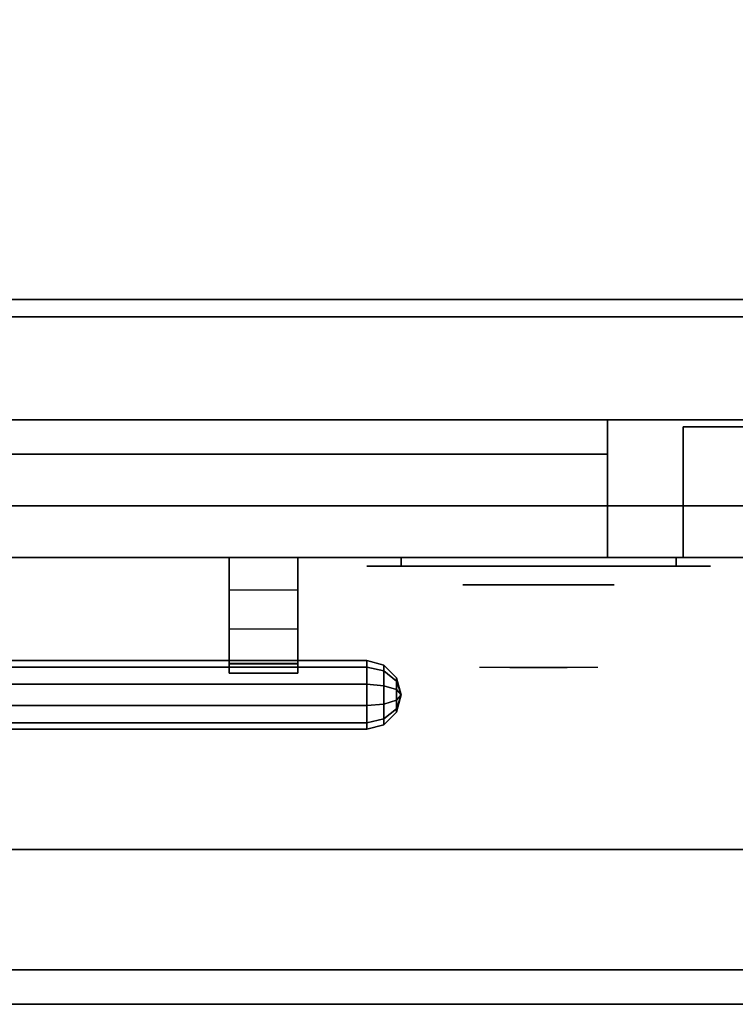
# Model space of a CAD drawing. Extents: x -86 to 86, y -44 to 44.
# Drawn here: x 12 to 23, y -44 to -30 of the extents above; entities that cross this region are included whole.
import ezdxf

# ---------------------------------------------------------------- set-up
doc = ezdxf.new("R2010")
doc.units = 0
for name, color, linetype in [('3D', 254, 'CONTINUOUS'), ('3D-BLACK', 250, 'CONTINUOUS'), ('3D-CHROME', 254, 'CONTINUOUS'), ('3D-FLAT', 7, 'CONTINUOUS'), ('3D-GRAY', 251, 'CONTINUOUS'), ('3D-NON', 43, 'CONTINUOUS'), ('3D-VHC', 1, 'CONTINUOUS')]:
    doc.layers.add(name, color=color, linetype=linetype)

msp = doc.modelspace()

# ---------------------------------------------------------------- linework, layer by layer
at = {"layer": '3D', "invisible_edges": 4}
for points in [[(15.5, -37.75, 20.6), (16.5, -37.75, 20.6), (16.5, -38.221, 21.199), (15.5, -38.221, 21.199)], [(15.5, -37.75, 11.1), (16.5, -37.75, 11.1), (16.5, -38.221, 11.699), (15.5, -38.221, 11.699)], [(15.5, -38.221, 21.199), (16.5, -38.221, 21.199), (16.5, -38.788, 21.708), (15.5, -38.788, 21.708)], [(15.5, -38.221, 11.699), (16.5, -38.221, 11.699), (16.5, -38.788, 12.208), (15.5, -38.788, 12.208)], [(15.5, -39.3, 22.281), (16.5, -39.3, 22.281), (16.5, -39.25, 22.49), (15.5, -39.25, 22.49)], [(15.5, -39.3, 12.781), (16.5, -39.3, 12.781), (16.5, -39.25, 12.99), (15.5, -39.25, 12.99)], [(15.5, -39.434, 22.113), (16.5, -39.434, 22.113), (16.5, -39.3, 22.281), (15.5, -39.3, 22.281)], [(15.5, -39.434, 12.613), (16.5, -39.434, 12.613), (16.5, -39.3, 12.781), (15.5, -39.3, 12.781)]]:
    msp.add_3dface(points, dxfattribs=at)
at = {"layer": '3D'}
for points in [[(15.5, -38.788, 21.708), (16.5, -38.788, 21.708), (16.5, -39.434, 22.113), (15.5, -39.434, 22.113)], [(15.5, -38.788, 12.208), (16.5, -38.788, 12.208), (16.5, -39.434, 12.613), (15.5, -39.434, 12.613)], [(-11.5, -39.25, 22.5), (17.5, -39.25, 22.5), (17.5, -39.345, 22.794), (-11.5, -39.345, 22.794)], [(-11.5, -39.345, 22.206), (17.5, -39.345, 22.206), (17.5, -39.25, 22.5), (-11.5, -39.25, 22.5)], [(-11.5, -39.25, 13), (17.5, -39.25, 13), (17.5, -39.345, 13.294), (-11.5, -39.345, 13.294)], [(-11.5, -39.345, 12.706), (17.5, -39.345, 12.706), (17.5, -39.25, 13), (-11.5, -39.25, 13)], [(-11.5, -39.345, 22.794), (17.5, -39.345, 22.794), (17.5, -39.595, 22.976), (-11.5, -39.595, 22.976)], [(-11.5, -39.595, 22.024), (17.5, -39.595, 22.024), (17.5, -39.345, 22.206), (-11.5, -39.345, 22.206)], [(-11.5, -39.345, 13.294), (17.5, -39.345, 13.294), (17.5, -39.595, 13.476), (-11.5, -39.595, 13.476)], [(-11.5, -39.595, 12.524), (17.5, -39.595, 12.524), (17.5, -39.345, 12.706), (-11.5, -39.345, 12.706)], [(15.5, -39.25, 22.49), (16.5, -39.25, 22.49), (16.5, -39.292, 22.7), (15.5, -39.292, 22.7)], [(15.5, -39.25, 12.99), (16.5, -39.25, 12.99), (16.5, -39.292, 13.2), (15.5, -39.292, 13.2)], [(17.5, -39.25, 22.5), (17.75, -39.317, 22.5), (17.75, -39.4, 22.755), (17.5, -39.345, 22.794)], [(17.5, -39.345, 22.206), (17.75, -39.4, 22.245), (17.75, -39.317, 22.5), (17.5, -39.25, 22.5)], [(17.5, -39.25, 13), (17.75, -39.317, 13), (17.75, -39.4, 13.255), (17.5, -39.345, 13.294)], [(17.5, -39.345, 12.706), (17.75, -39.4, 12.745), (17.75, -39.317, 13), (17.5, -39.25, 13)], [(17.5, -39.345, 22.794), (17.75, -39.4, 22.755), (17.75, -39.616, 22.912), (17.5, -39.595, 22.976)], [(17.5, -39.595, 22.024), (17.75, -39.616, 22.088), (17.75, -39.4, 22.245), (17.5, -39.345, 22.206)], [(17.5, -39.345, 13.294), (17.75, -39.4, 13.255), (17.75, -39.616, 13.412), (17.5, -39.595, 13.476)], [(17.5, -39.595, 12.524), (17.75, -39.616, 12.588), (17.75, -39.4, 12.745), (17.5, -39.345, 12.706)], [(17.75, -39.317, 22.5), (17.933, -39.5, 22.5), (17.933, -39.548, 22.647), (17.75, -39.4, 22.755)], [(17.75, -39.4, 22.245), (17.933, -39.548, 22.353), (17.933, -39.5, 22.5), (17.75, -39.317, 22.5)], [(17.75, -39.317, 13), (17.933, -39.5, 13), (17.933, -39.548, 13.147), (17.75, -39.4, 13.255)], [(17.75, -39.4, 12.745), (17.933, -39.548, 12.853), (17.933, -39.5, 13), (17.75, -39.317, 13)], [(17.75, -39.4, 22.755), (17.933, -39.548, 22.647), (17.933, -39.673, 22.738), (17.75, -39.616, 22.912)], [(17.75, -39.616, 22.088), (17.933, -39.673, 22.262), (17.933, -39.548, 22.353), (17.75, -39.4, 22.245)], [(17.75, -39.4, 13.255), (17.933, -39.548, 13.147), (17.933, -39.673, 13.238), (17.75, -39.616, 13.412)], [(17.75, -39.616, 12.588), (17.933, -39.673, 12.762), (17.933, -39.548, 12.853), (17.75, -39.4, 12.745)], [(17.933, -39.5, 22.5), (18, -39.75, 22.5), (18, -39.75, 22.5), (17.933, -39.548, 22.647)], [(17.933, -39.548, 22.353), (18, -39.75, 22.5), (18, -39.75, 22.5), (17.933, -39.5, 22.5)], [(17.933, -39.5, 13), (18, -39.75, 13), (18, -39.75, 13), (17.933, -39.548, 13.147)], [(17.933, -39.548, 12.853), (18, -39.75, 13), (18, -39.75, 13), (17.933, -39.5, 13)], [(17.5, -39.595, 22.976), (17.75, -39.616, 22.912), (17.75, -39.884, 22.912), (17.5, -39.905, 22.976)], [(17.5, -39.905, 22.024), (17.75, -39.884, 22.088), (17.75, -39.616, 22.088), (17.5, -39.595, 22.024)], [(17.5, -39.595, 13.476), (17.75, -39.616, 13.412), (17.75, -39.884, 13.412), (17.5, -39.905, 13.476)], [(17.5, -39.905, 12.524), (17.75, -39.884, 12.588), (17.75, -39.616, 12.588), (17.5, -39.595, 12.524)], [(17.75, -39.616, 22.912), (17.933, -39.673, 22.738), (17.933, -39.827, 22.738), (17.75, -39.884, 22.912)], [(17.75, -39.884, 22.088), (17.933, -39.827, 22.262), (17.933, -39.673, 22.262), (17.75, -39.616, 22.088)], [(17.75, -39.616, 13.412), (17.933, -39.673, 13.238), (17.933, -39.827, 13.238), (17.75, -39.884, 13.412)], [(17.75, -39.884, 12.588), (17.933, -39.827, 12.762), (17.933, -39.673, 12.762), (17.75, -39.616, 12.588)], [(17.933, -39.548, 22.647), (18, -39.75, 22.5), (18, -39.75, 22.5), (17.933, -39.673, 22.738)], [(17.933, -39.673, 22.262), (18, -39.75, 22.5), (18, -39.75, 22.5), (17.933, -39.548, 22.353)], [(17.933, -39.548, 13.147), (18, -39.75, 13), (18, -39.75, 13), (17.933, -39.673, 13.238)], [(17.933, -39.673, 12.762), (18, -39.75, 13), (18, -39.75, 13), (17.933, -39.548, 12.853)], [(17.933, -39.673, 22.738), (18, -39.75, 22.5), (18, -39.75, 22.5), (17.933, -39.827, 22.738)], [(17.933, -39.827, 22.262), (18, -39.75, 22.5), (18, -39.75, 22.5), (17.933, -39.673, 22.262)], [(17.933, -39.673, 13.238), (18, -39.75, 13), (18, -39.75, 13), (17.933, -39.827, 13.238)], [(17.933, -39.827, 12.762), (18, -39.75, 13), (18, -39.75, 13), (17.933, -39.673, 12.762)], [(17.933, -39.952, 22.647), (18, -39.75, 22.5), (18, -39.75, 22.5), (17.933, -40, 22.5)], [(17.933, -39.827, 22.738), (18, -39.75, 22.5), (18, -39.75, 22.5), (17.933, -39.952, 22.647)], [(17.933, -39.952, 22.353), (18, -39.75, 22.5), (18, -39.75, 22.5), (17.933, -39.827, 22.262)], [(17.933, -40, 22.5), (18, -39.75, 22.5), (18, -39.75, 22.5), (17.933, -39.952, 22.353)], [(17.933, -39.952, 13.147), (18, -39.75, 13), (18, -39.75, 13), (17.933, -40, 13)], [(17.933, -39.827, 13.238), (18, -39.75, 13), (18, -39.75, 13), (17.933, -39.952, 13.147)], [(17.933, -39.952, 12.853), (18, -39.75, 13), (18, -39.75, 13), (17.933, -39.827, 12.762)], [(17.933, -40, 13), (18, -39.75, 13), (18, -39.75, 13), (17.933, -39.952, 12.853)], [(-11.5, -39.905, 22.976), (17.5, -39.905, 22.976), (17.5, -40.155, 22.794), (-11.5, -40.155, 22.794)], [(-11.5, -40.155, 22.206), (17.5, -40.155, 22.206), (17.5, -39.905, 22.024), (-11.5, -39.905, 22.024)], [(-11.5, -39.905, 13.476), (17.5, -39.905, 13.476), (17.5, -40.155, 13.294), (-11.5, -40.155, 13.294)], [(-11.5, -40.155, 12.706), (17.5, -40.155, 12.706), (17.5, -39.905, 12.524), (-11.5, -39.905, 12.524)], [(17.5, -39.905, 22.976), (17.75, -39.884, 22.912), (17.75, -40.1, 22.755), (17.5, -40.155, 22.794)], [(17.5, -40.155, 22.206), (17.75, -40.1, 22.245), (17.75, -39.884, 22.088), (17.5, -39.905, 22.024)], [(17.5, -39.905, 13.476), (17.75, -39.884, 13.412), (17.75, -40.1, 13.255), (17.5, -40.155, 13.294)], [(17.5, -40.155, 12.706), (17.75, -40.1, 12.745), (17.75, -39.884, 12.588), (17.5, -39.905, 12.524)], [(17.75, -39.884, 22.912), (17.933, -39.827, 22.738), (17.933, -39.952, 22.647), (17.75, -40.1, 22.755)], [(17.75, -40.1, 22.245), (17.933, -39.952, 22.353), (17.933, -39.827, 22.262), (17.75, -39.884, 22.088)], [(17.75, -39.884, 13.412), (17.933, -39.827, 13.238), (17.933, -39.952, 13.147), (17.75, -40.1, 13.255)], [(17.75, -40.1, 12.745), (17.933, -39.952, 12.853), (17.933, -39.827, 12.762), (17.75, -39.884, 12.588)], [(17.75, -40.1, 22.755), (17.933, -39.952, 22.647), (17.933, -40, 22.5), (17.75, -40.183, 22.5)], [(17.75, -40.183, 22.5), (17.933, -40, 22.5), (17.933, -39.952, 22.353), (17.75, -40.1, 22.245)], [(17.75, -40.1, 13.255), (17.933, -39.952, 13.147), (17.933, -40, 13), (17.75, -40.183, 13)], [(17.75, -40.183, 13), (17.933, -40, 13), (17.933, -39.952, 12.853), (17.75, -40.1, 12.745)], [(-11.5, -40.155, 22.794), (17.5, -40.155, 22.794), (17.5, -40.25, 22.5), (-11.5, -40.25, 22.5)], [(-11.5, -40.25, 22.5), (17.5, -40.25, 22.5), (17.5, -40.155, 22.206), (-11.5, -40.155, 22.206)], [(-11.5, -40.155, 13.294), (17.5, -40.155, 13.294), (17.5, -40.25, 13), (-11.5, -40.25, 13)], [(-11.5, -40.25, 13), (17.5, -40.25, 13), (17.5, -40.155, 12.706), (-11.5, -40.155, 12.706)], [(17.5, -40.155, 22.794), (17.75, -40.1, 22.755), (17.75, -40.183, 22.5), (17.5, -40.25, 22.5)], [(17.5, -40.25, 22.5), (17.75, -40.183, 22.5), (17.75, -40.1, 22.245), (17.5, -40.155, 22.206)], [(17.5, -40.155, 13.294), (17.75, -40.1, 13.255), (17.75, -40.183, 13), (17.5, -40.25, 13)], [(17.5, -40.25, 13), (17.75, -40.183, 13), (17.75, -40.1, 12.745), (17.5, -40.155, 12.706)]]:
    msp.add_3dface(points, dxfattribs=at)
at = {"layer": '3D-BLACK', "extrusion": (0, 1, 0)}
for centre, start, end in [((-18, 30.5, -37.875), 270, 90), ((-18, 30.5, -37.875), 270, 90), ((-22, 30.5, -37.875), 90, 270), ((-22, 30.5, -37.875), 90, 270)]:
    msp.add_arc(centre, 0.5, start, end, dxfattribs=at)
at = {"layer": '3D-BLACK'}
for points in [[(22, -37.875, 30), (22, -37.75, 30), (18, -37.75, 30), (18, -37.875, 30)], [(18, -37.875, 31), (18, -37.75, 31), (22, -37.75, 31), (22, -37.875, 31)], [(22, -37.875, 30), (22, -37.75, 30), (18, -37.75, 30), (18, -37.875, 30)], [(18, -37.875, 31), (18, -37.75, 31), (22, -37.75, 31), (22, -37.875, 31)]]:
    msp.add_3dface(points, dxfattribs=at)
at = {"layer": '3D-BLACK', "invisible_edges": 15}
for points in [[(22.5, -37.875, 30.5), (22.433, -37.875, 30.25), (17.567, -37.875, 30.25), (17.5, -37.875, 30.5)], [(22.433, -37.875, 30.75), (22.5, -37.875, 30.5), (17.5, -37.875, 30.5), (17.567, -37.875, 30.75)], [(22.5, -37.875, 30.5), (22.433, -37.875, 30.25), (17.567, -37.875, 30.25), (17.5, -37.875, 30.5)], [(22.433, -37.875, 30.75), (22.5, -37.875, 30.5), (17.5, -37.875, 30.5), (17.567, -37.875, 30.75)], [(22.433, -37.875, 30.25), (22.25, -37.875, 30.067), (17.75, -37.875, 30.067), (17.567, -37.875, 30.25)], [(22.25, -37.875, 30.933), (22.433, -37.875, 30.75), (17.567, -37.875, 30.75), (17.75, -37.875, 30.933)], [(22.433, -37.875, 30.25), (22.25, -37.875, 30.067), (17.75, -37.875, 30.067), (17.567, -37.875, 30.25)], [(22.25, -37.875, 30.933), (22.433, -37.875, 30.75), (17.567, -37.875, 30.75), (17.75, -37.875, 30.933)], [(22.25, -37.875, 30.067), (22, -37.875, 30), (18, -37.875, 30), (17.75, -37.875, 30.067)], [(22, -37.875, 31), (22.25, -37.875, 30.933), (17.75, -37.875, 30.933), (18, -37.875, 31)], [(22.25, -37.875, 30.067), (22, -37.875, 30), (18, -37.875, 30), (17.75, -37.875, 30.067)], [(22, -37.875, 31), (22.25, -37.875, 30.933), (17.75, -37.875, 30.933), (18, -37.875, 31)]]:
    msp.add_3dface(points, dxfattribs=at)
at = {"layer": '3D-CHROME', "extrusion": (0, -1, 0)}
msp.add_circle((20, 30.5, 38.15), 1.1, dxfattribs=at)
for centre, radius, start, end in [((20, 30.5, 37.875), 0.2, 180, 0), ((20, 30.5, 37.875), 0.2, 0, 180), ((20, 30.5, 37.875), 0.2, 180, 0), ((20, 30.5, 37.875), 0.2, 0, 180), ((20, 30.5, 38.15), 1.1, 112.2526, 218.6926), ((20, 30.5, 38.15), 1.1, 321.3074, 67.7474)]:
    msp.add_arc(centre, radius, start, end, dxfattribs=at)
at = {"layer": '3D-CHROME', "extrusion": (0, 1, 0)}
for centre, radius, start, end in [((-20, 30.5, -39.35), 1.1, 218.6926, 321.3074), ((-18.823, 30.805, -39.35), 1.042, 136.8322, 252.2226), ((-20, 30.5, -39.35), 1.1, 218.6926, 321.3074), ((-18.823, 30.805, -39.35), 1.042, 136.8322, 252.2226), ((-20, 30.5, -39.35), 1.1, 67.7474, 112.2526), ((-20, 30.5, -39.35), 1.1, 67.7474, 112.2526), ((-21.177, 30.805, -39.35), 1.042, 287.7774, 43.1678), ((-21.177, 30.805, -39.35), 1.042, 287.7774, 43.1678)]:
    msp.add_arc(centre, radius, start, end, dxfattribs=at)
at = {"layer": '3D-CHROME', "invisible_edges": 15}
for points in [[(19.69, -38.75, 30.226), (19.451, -38.75, 29.973), (18.973, -38.75, 30.107), (18.902, -38.75, 30.438)], [(19.832, -38.75, 30.543), (19.69, -38.75, 30.226), (18.902, -38.75, 30.438), (18.935, -38.75, 30.776)], [(19.862, -38.75, 30.89), (19.832, -38.75, 30.543), (18.935, -38.75, 30.776), (19.07, -38.75, 31.087)], [(19.451, -38.75, 29.973), (19.141, -38.75, 29.812), (19.141, -38.75, 29.812), (18.973, -38.75, 30.107)], [(19.776, -38.75, 31.228), (19.862, -38.75, 30.89), (19.07, -38.75, 31.087), (19.293, -38.75, 31.343)], [(19.583, -38.75, 31.518), (19.776, -38.75, 31.228), (19.293, -38.75, 31.343), (19.583, -38.75, 31.518)], [(20.138, -38.75, 30.89), (20.168, -38.75, 30.543), (21.065, -38.75, 30.776), (20.93, -38.75, 31.087)], [(20.224, -38.75, 31.228), (20.138, -38.75, 30.89), (20.93, -38.75, 31.087), (20.707, -38.75, 31.343)], [(20.168, -38.75, 30.543), (20.31, -38.75, 30.226), (21.098, -38.75, 30.438), (21.065, -38.75, 30.776)], [(20.417, -38.75, 31.518), (20.224, -38.75, 31.228), (20.707, -38.75, 31.343), (20.417, -38.75, 31.518)], [(20.31, -38.75, 30.226), (20.549, -38.75, 29.973), (21.027, -38.75, 30.107), (21.098, -38.75, 30.438)], [(20.549, -38.75, 29.973), (20.859, -38.75, 29.812), (20.859, -38.75, 29.812), (21.027, -38.75, 30.107)], [(19.485, -39.35, 29.641), (19.264, -39.35, 29.86), (19.141, -39.35, 29.812), (19.382, -39.35, 29.59)], [(19.642, -39.35, 29.77), (19.382, -39.35, 29.59), (19.141, -39.35, 29.812), (19.451, -39.35, 29.973)], [(19.582, -39.35, 29.712), (19.379, -39.35, 29.923), (19.264, -39.35, 29.86), (19.485, -39.35, 29.641)], [(19.671, -39.35, 29.802), (19.485, -39.35, 30), (19.379, -39.35, 29.923), (19.582, -39.35, 29.712)], [(19.735, -39.35, 29.501), (19.485, -39.35, 29.641), (19.382, -39.35, 29.59), (19.677, -39.35, 29.449)], [(19.823, -39.35, 29.641), (19.677, -39.35, 29.449), (19.382, -39.35, 29.59), (19.642, -39.35, 29.77)], [(19.838, -39.35, 30.073), (19.642, -39.35, 29.77), (19.451, -39.35, 29.973), (19.69, -39.35, 30.226)], [(19.789, -39.35, 29.578), (19.582, -39.35, 29.712), (19.485, -39.35, 29.641), (19.735, -39.35, 29.501)], [(19.75, -39.35, 29.909), (19.581, -39.35, 30.089), (19.485, -39.35, 30), (19.671, -39.35, 29.802)], [(19.818, -39.35, 30.03), (19.665, -39.35, 30.19), (19.581, -39.35, 30.089), (19.75, -39.35, 29.909)], [(19.839, -39.35, 29.676), (19.671, -39.35, 29.802), (19.582, -39.35, 29.712), (19.789, -39.35, 29.578)], [(19.718, -39.35, 31.563), (19.583, -39.35, 31.518), (19.667, -39.35, 31.417), (19.79, -39.35, 31.459)], [(19.718, -39.35, 31.563), (19.885, -39.35, 31.253), (19.776, -39.35, 31.228), (19.583, -39.35, 31.518)], [(19.932, -39.35, 29.975), (19.823, -39.35, 29.641), (19.642, -39.35, 29.77), (19.838, -39.35, 30.073)], [(19.875, -39.35, 30.163), (19.735, -39.35, 30.3), (19.665, -39.35, 30.19), (19.818, -39.35, 30.03)], [(19.79, -39.35, 31.459), (19.667, -39.35, 31.417), (19.737, -39.35, 31.306), (19.851, -39.35, 31.34)], [(19.883, -39.35, 29.794), (19.75, -39.35, 29.909), (19.671, -39.35, 29.802), (19.839, -39.35, 29.676)], [(20, -39.35, 29.453), (19.735, -39.35, 29.501), (19.677, -39.35, 29.449), (20, -39.35, 29.4)], [(20, -39.35, 29.597), (20, -39.35, 29.4), (19.677, -39.35, 29.449), (19.823, -39.35, 29.641)], [(19.95, -39.35, 30.455), (19.838, -39.35, 30.073), (19.69, -39.35, 30.226), (19.832, -39.35, 30.543)], [(19.858, -39.35, 31.591), (19.718, -39.35, 31.563), (19.79, -39.35, 31.459), (19.899, -39.35, 31.485)], [(19.858, -39.35, 31.591), (19.953, -39.35, 31.268), (19.885, -39.35, 31.253), (19.718, -39.35, 31.563)], [(20, -39.35, 29.532), (19.789, -39.35, 29.578), (19.735, -39.35, 29.501), (20, -39.35, 29.453)], [(19.919, -39.35, 30.306), (19.791, -39.35, 30.419), (19.735, -39.35, 30.3), (19.875, -39.35, 30.163)], [(19.851, -39.35, 31.34), (19.737, -39.35, 31.306), (19.793, -39.35, 31.188), (19.9, -39.35, 31.208)], [(19.921, -39.35, 29.927), (19.818, -39.35, 30.03), (19.75, -39.35, 29.909), (19.883, -39.35, 29.794)], [(19.885, -39.35, 31.253), (19.966, -39.35, 30.866), (19.862, -39.35, 30.89), (19.776, -39.35, 31.228)], [(20, -39.35, 29.633), (19.839, -39.35, 29.676), (19.789, -39.35, 29.578), (20, -39.35, 29.532)], [(19.899, -39.35, 31.485), (19.79, -39.35, 31.459), (19.851, -39.35, 31.34), (19.933, -39.35, 31.36)], [(19.95, -39.35, 30.455), (19.832, -39.35, 30.543), (19.791, -39.35, 30.419), (19.919, -39.35, 30.306)], [(19.9, -39.35, 31.208), (19.793, -39.35, 31.188), (19.833, -39.35, 31.063), (19.937, -39.35, 31.066)], [(19.953, -39.35, 30.075), (19.875, -39.35, 30.163), (19.818, -39.35, 30.03), (19.921, -39.35, 29.927)], [(20, -39.35, 29.941), (20, -39.35, 29.597), (19.823, -39.35, 29.641), (19.932, -39.35, 29.975)], [(19.968, -39.35, 30.609), (19.857, -39.35, 30.672), (19.832, -39.35, 30.543), (19.95, -39.35, 30.455)], [(19.966, -39.35, 30.866), (19.95, -39.35, 30.455), (19.832, -39.35, 30.543), (19.862, -39.35, 30.89)], [(19.937, -39.35, 31.066), (19.833, -39.35, 31.063), (19.858, -39.35, 30.934), (19.961, -39.35, 30.917)], [(19.993, -39.35, 30.398), (19.932, -39.35, 29.975), (19.838, -39.35, 30.073), (19.95, -39.35, 30.455)], [(20, -39.35, 29.754), (19.883, -39.35, 29.794), (19.839, -39.35, 29.676), (20, -39.35, 29.633)], [(19.933, -39.35, 31.36), (19.851, -39.35, 31.34), (19.9, -39.35, 31.208), (19.962, -39.35, 31.22)], [(19.971, -39.35, 30.764), (19.866, -39.35, 30.803), (19.857, -39.35, 30.672), (19.968, -39.35, 30.609)], [(19.961, -39.35, 30.917), (19.858, -39.35, 30.934), (19.866, -39.35, 30.803), (19.971, -39.35, 30.764)], [(20, -39.35, 31.6), (19.858, -39.35, 31.591), (19.899, -39.35, 31.485), (20, -39.35, 31.493)], [(20, -39.35, 31.6), (20, -39.35, 31.273), (19.953, -39.35, 31.268), (19.858, -39.35, 31.591)], [(19.977, -39.35, 30.233), (19.919, -39.35, 30.306), (19.875, -39.35, 30.163), (19.953, -39.35, 30.075)], [(20, -39.35, 29.892), (19.921, -39.35, 29.927), (19.883, -39.35, 29.794), (20, -39.35, 29.754)], [(19.953, -39.35, 31.268), (20, -39.35, 30.85), (19.966, -39.35, 30.866), (19.885, -39.35, 31.253)], [(20, -39.35, 31.493), (19.899, -39.35, 31.485), (19.933, -39.35, 31.36), (20, -39.35, 31.367)], [(19.962, -39.35, 31.22), (19.9, -39.35, 31.208), (19.937, -39.35, 31.066), (19.983, -39.35, 31.067)], [(19.993, -39.35, 30.398), (19.95, -39.35, 30.455), (19.919, -39.35, 30.306), (19.977, -39.35, 30.233)], [(20, -39.35, 30.044), (19.953, -39.35, 30.075), (19.921, -39.35, 29.927), (20, -39.35, 29.892)], [(20, -39.35, 30.378), (20, -39.35, 29.941), (19.932, -39.35, 29.975), (19.993, -39.35, 30.398)], [(20, -39.35, 31.367), (19.933, -39.35, 31.36), (19.962, -39.35, 31.22), (20, -39.35, 31.224)], [(19.983, -39.35, 31.067), (19.937, -39.35, 31.066), (19.961, -39.35, 30.917), (19.997, -39.35, 30.905)], [(20.002, -39.35, 30.567), (19.968, -39.35, 30.609), (19.95, -39.35, 30.455), (19.993, -39.35, 30.398)], [(20, -39.35, 30.85), (19.993, -39.35, 30.398), (19.95, -39.35, 30.455), (19.966, -39.35, 30.866)], [(20, -39.35, 30.208), (19.977, -39.35, 30.233), (19.953, -39.35, 30.075), (20, -39.35, 30.044)], [(20, -39.35, 31.273), (20, -39.35, 30.844), (20, -39.35, 30.85), (19.953, -39.35, 31.268)], [(19.997, -39.35, 30.905), (19.961, -39.35, 30.917), (19.971, -39.35, 30.764), (20.004, -39.35, 30.738)], [(20, -39.35, 31.224), (19.962, -39.35, 31.22), (19.983, -39.35, 31.067), (20, -39.35, 31.067)], [(20.004, -39.35, 30.738), (19.971, -39.35, 30.764), (19.968, -39.35, 30.609), (20.002, -39.35, 30.567)], [(20, -39.35, 30.378), (19.993, -39.35, 30.398), (19.977, -39.35, 30.233), (20, -39.35, 30.208)], [(20, -39.35, 31.067), (19.983, -39.35, 31.067), (19.997, -39.35, 30.905), (20, -39.35, 30.901)], [(20, -39.35, 30.553), (20.002, -39.35, 30.567), (19.993, -39.35, 30.398), (20, -39.35, 30.378)], [(20, -39.35, 30.844), (20, -39.35, 30.378), (19.993, -39.35, 30.398), (20, -39.35, 30.85)], [(19.996, -39.35, 30.738), (20, -39.35, 30.729), (20, -39.35, 30.553), (19.998, -39.35, 30.567)], [(20.029, -39.35, 30.764), (19.996, -39.35, 30.738), (19.998, -39.35, 30.567), (20.032, -39.35, 30.609)], [(20.003, -39.35, 30.905), (20, -39.35, 30.901), (20, -39.35, 30.729), (19.996, -39.35, 30.738)], [(20.039, -39.35, 30.917), (20.003, -39.35, 30.905), (19.996, -39.35, 30.738), (20.029, -39.35, 30.764)], [(20, -39.35, 30.901), (19.997, -39.35, 30.905), (20.004, -39.35, 30.738), (20, -39.35, 30.729)], [(19.998, -39.35, 30.567), (20, -39.35, 30.553), (20, -39.35, 30.378), (20.007, -39.35, 30.398)], [(20.032, -39.35, 30.609), (19.998, -39.35, 30.567), (20.007, -39.35, 30.398), (20.05, -39.35, 30.455)], [(20.265, -39.35, 29.501), (20, -39.35, 29.453), (20, -39.35, 29.4), (20.323, -39.35, 29.449)], [(20.211, -39.35, 29.578), (20, -39.35, 29.532), (20, -39.35, 29.453), (20.265, -39.35, 29.501)], [(20.161, -39.35, 29.676), (20, -39.35, 29.633), (20, -39.35, 29.532), (20.211, -39.35, 29.578)], [(20.117, -39.35, 29.794), (20, -39.35, 29.754), (20, -39.35, 29.633), (20.161, -39.35, 29.676)], [(20.079, -39.35, 29.927), (20, -39.35, 29.892), (20, -39.35, 29.754), (20.117, -39.35, 29.794)], [(20.047, -39.35, 30.075), (20, -39.35, 30.044), (20, -39.35, 29.892), (20.079, -39.35, 29.927)], [(20.023, -39.35, 30.233), (20, -39.35, 30.208), (20, -39.35, 30.044), (20.047, -39.35, 30.075)], [(20.007, -39.35, 30.398), (20, -39.35, 30.378), (20, -39.35, 30.208), (20.023, -39.35, 30.233)], [(20, -39.35, 30.729), (20.004, -39.35, 30.738), (20.002, -39.35, 30.567), (20, -39.35, 30.553)], [(20.017, -39.35, 31.067), (20, -39.35, 31.067), (20, -39.35, 30.901), (20.003, -39.35, 30.905)], [(20.038, -39.35, 31.22), (20, -39.35, 31.224), (20, -39.35, 31.067), (20.017, -39.35, 31.067)], [(20.067, -39.35, 31.36), (20, -39.35, 31.367), (20, -39.35, 31.224), (20.038, -39.35, 31.22)], [(20.101, -39.35, 31.485), (20, -39.35, 31.493), (20, -39.35, 31.367), (20.067, -39.35, 31.36)], [(20.142, -39.35, 31.591), (20, -39.35, 31.6), (20, -39.35, 31.493), (20.101, -39.35, 31.485)], [(20.177, -39.35, 29.641), (20.323, -39.35, 29.449), (20, -39.35, 29.4), (20, -39.35, 29.597)], [(20.068, -39.35, 29.975), (20.177, -39.35, 29.641), (20, -39.35, 29.597), (20, -39.35, 29.941)], [(20.007, -39.35, 30.398), (20.068, -39.35, 29.975), (20, -39.35, 29.941), (20, -39.35, 30.378)], [(20, -39.35, 30.85), (20.007, -39.35, 30.398), (20, -39.35, 30.378), (20, -39.35, 30.844)], [(20.047, -39.35, 31.268), (20, -39.35, 30.85), (20, -39.35, 30.844), (20, -39.35, 31.273)], [(20.142, -39.35, 31.591), (20.047, -39.35, 31.268), (20, -39.35, 31.273), (20, -39.35, 31.6)], [(20.034, -39.35, 30.866), (20.05, -39.35, 30.455), (20.007, -39.35, 30.398), (20, -39.35, 30.85)], [(20.115, -39.35, 31.253), (20.034, -39.35, 30.866), (20, -39.35, 30.85), (20.047, -39.35, 31.268)], [(20.063, -39.35, 31.066), (20.017, -39.35, 31.067), (20.003, -39.35, 30.905), (20.039, -39.35, 30.917)], [(20.05, -39.35, 30.455), (20.007, -39.35, 30.398), (20.023, -39.35, 30.233), (20.081, -39.35, 30.306)], [(20.05, -39.35, 30.455), (20.162, -39.35, 30.073), (20.068, -39.35, 29.975), (20.007, -39.35, 30.398)], [(20.1, -39.35, 31.208), (20.038, -39.35, 31.22), (20.017, -39.35, 31.067), (20.063, -39.35, 31.066)], [(20.081, -39.35, 30.306), (20.023, -39.35, 30.233), (20.047, -39.35, 30.075), (20.125, -39.35, 30.163)], [(20.134, -39.35, 30.803), (20.029, -39.35, 30.764), (20.032, -39.35, 30.609), (20.143, -39.35, 30.672)], [(20.142, -39.35, 30.934), (20.039, -39.35, 30.917), (20.029, -39.35, 30.764), (20.134, -39.35, 30.803)], [(20.143, -39.35, 30.672), (20.032, -39.35, 30.609), (20.05, -39.35, 30.455), (20.168, -39.35, 30.543)], [(20.138, -39.35, 30.89), (20.168, -39.35, 30.543), (20.05, -39.35, 30.455), (20.034, -39.35, 30.866)], [(20.224, -39.35, 31.228), (20.138, -39.35, 30.89), (20.034, -39.35, 30.866), (20.115, -39.35, 31.253)], [(20.149, -39.35, 31.34), (20.067, -39.35, 31.36), (20.038, -39.35, 31.22), (20.1, -39.35, 31.208)], [(20.167, -39.35, 31.063), (20.063, -39.35, 31.066), (20.039, -39.35, 30.917), (20.142, -39.35, 30.934)], [(20.125, -39.35, 30.163), (20.047, -39.35, 30.075), (20.079, -39.35, 29.927), (20.182, -39.35, 30.03)], [(20.282, -39.35, 31.563), (20.115, -39.35, 31.253), (20.047, -39.35, 31.268), (20.142, -39.35, 31.591)], [(20.168, -39.35, 30.543), (20.05, -39.35, 30.455), (20.081, -39.35, 30.306), (20.209, -39.35, 30.419)], [(20.168, -39.35, 30.543), (20.31, -39.35, 30.226), (20.162, -39.35, 30.073), (20.05, -39.35, 30.455)], [(20.207, -39.35, 31.188), (20.1, -39.35, 31.208), (20.063, -39.35, 31.066), (20.167, -39.35, 31.063)], [(20.21, -39.35, 31.459), (20.101, -39.35, 31.485), (20.067, -39.35, 31.36), (20.149, -39.35, 31.34)], [(20.162, -39.35, 30.073), (20.358, -39.35, 29.77), (20.177, -39.35, 29.641), (20.068, -39.35, 29.975)], [(20.182, -39.35, 30.03), (20.079, -39.35, 29.927), (20.117, -39.35, 29.794), (20.25, -39.35, 29.909)], [(20.209, -39.35, 30.419), (20.081, -39.35, 30.306), (20.125, -39.35, 30.163), (20.265, -39.35, 30.3)], [(20.263, -39.35, 31.306), (20.149, -39.35, 31.34), (20.1, -39.35, 31.208), (20.207, -39.35, 31.188)], [(20.282, -39.35, 31.563), (20.142, -39.35, 31.591), (20.101, -39.35, 31.485), (20.21, -39.35, 31.459)], [(20.417, -39.35, 31.518), (20.224, -39.35, 31.228), (20.115, -39.35, 31.253), (20.282, -39.35, 31.563)], [(20.25, -39.35, 29.909), (20.117, -39.35, 29.794), (20.161, -39.35, 29.676), (20.329, -39.35, 29.802)], [(20.265, -39.35, 30.3), (20.125, -39.35, 30.163), (20.182, -39.35, 30.03), (20.335, -39.35, 30.19)], [(20.333, -39.35, 31.417), (20.21, -39.35, 31.459), (20.149, -39.35, 31.34), (20.263, -39.35, 31.306)], [(20.329, -39.35, 29.802), (20.161, -39.35, 29.676), (20.211, -39.35, 29.578), (20.418, -39.35, 29.712)], [(20.31, -39.35, 30.226), (20.549, -39.35, 29.973), (20.358, -39.35, 29.77), (20.162, -39.35, 30.073)], [(20.358, -39.35, 29.77), (20.618, -39.35, 29.59), (20.323, -39.35, 29.449), (20.177, -39.35, 29.641)], [(20.335, -39.35, 30.19), (20.182, -39.35, 30.03), (20.25, -39.35, 29.909), (20.419, -39.35, 30.089)], [(20.417, -39.35, 31.518), (20.282, -39.35, 31.563), (20.21, -39.35, 31.459), (20.333, -39.35, 31.417)], [(20.418, -39.35, 29.712), (20.211, -39.35, 29.578), (20.265, -39.35, 29.501), (20.515, -39.35, 29.641)], [(20.419, -39.35, 30.089), (20.25, -39.35, 29.909), (20.329, -39.35, 29.802), (20.515, -39.35, 30)], [(20.515, -39.35, 29.641), (20.265, -39.35, 29.501), (20.323, -39.35, 29.449), (20.618, -39.35, 29.59)], [(20.515, -39.35, 30), (20.329, -39.35, 29.802), (20.418, -39.35, 29.712), (20.621, -39.35, 29.923)], [(20.549, -39.35, 29.973), (20.859, -39.35, 29.812), (20.618, -39.35, 29.59), (20.358, -39.35, 29.77)], [(20.621, -39.35, 29.923), (20.418, -39.35, 29.712), (20.515, -39.35, 29.641), (20.736, -39.35, 29.86)], [(20.736, -39.35, 29.86), (20.515, -39.35, 29.641), (20.618, -39.35, 29.59), (20.859, -39.35, 29.812)]]:
    msp.add_3dface(points, dxfattribs=at)
at = {"layer": '3D-FLAT'}
for points in [[(38, -5, 25), (-16, -5, 25), (-16, -37.75, 25), (38, -37.75, 25)], [(38, -5, 27), (-16, -5, 27), (-16, -37.75, 27), (38, -37.75, 27)], [(37.9, -5, 24.9), (-15.9, -5, 24.9), (-15.9, -35.75, 24.9), (37.9, -35.75, 24.9)], [(37.9, -5, 6), (-15.9, -5, 6), (-15.9, -35.75, 6), (37.9, -35.75, 6)], [(38, -7, 35), (2, -7, 35), (2, -34, 35), (38, -34, 35)], [(-52, -42, 35), (74, -42, 35), (74, -34, 35), (-52, -34, 35)], [(-52, -42, 36), (74, -42, 36), (74, -34, 36), (-52, -34, 36)], [(37.9, -34.25, 27), (2.1, -34.25, 27), (2.1, -37, 27), (37.9, -37, 27)], [(37.9, -37.75, 24.9), (37.9, -35.85, 24.9), (22.1, -35.85, 24.9), (22.1, -37.75, 24.9)], [(37.9, -37.75, 6.1), (37.9, -35.85, 6.1), (22.1, -35.85, 6.1), (22.1, -37.75, 6.1)], [(21, -37.75, 24.5), (-15, -37.75, 24.5), (-15, -36.25, 24.5), (21, -36.25, 24.5)], [(21, -37.75, 16), (-15, -37.75, 16), (-15, -36.25, 16), (21, -36.25, 16)], [(21, -37.75, 15), (-15, -37.75, 15), (-15, -36.25, 15), (21, -36.25, 15)], [(21, -37.75, 6.5), (-15, -37.75, 6.5), (-15, -36.25, 6.5), (21, -36.25, 6.5)], [(-11.5, -39.595, 22.976), (17.5, -39.595, 22.976), (17.5, -39.905, 22.976), (-11.5, -39.905, 22.976)], [(-11.5, -39.905, 22.024), (17.5, -39.905, 22.024), (17.5, -39.595, 22.024), (-11.5, -39.595, 22.024)], [(-11.5, -39.595, 13.476), (17.5, -39.595, 13.476), (17.5, -39.905, 13.476), (-11.5, -39.905, 13.476)], [(-11.5, -39.905, 12.524), (17.5, -39.905, 12.524), (17.5, -39.595, 12.524), (-11.5, -39.595, 12.524)], [(84.354, -44.25, 36), (84.146, -43.75, 36), (-84.146, -43.75, 36), (-84.354, -44.25, 36)], [(84.354, -44.25, 34), (84.146, -43.75, 34), (-84.146, -43.75, 34), (-84.354, -44.25, 34)]]:
    msp.add_3dface(points, dxfattribs=at)
at = {"layer": '3D-FLAT', "invisible_edges": 1}
for points in [[(16.5, -37.75, 22.7), (15.5, -37.75, 22.7), (15.5, -39.292, 22.7), (16.5, -39.292, 22.7)], [(16.5, -37.75, 13.2), (15.5, -37.75, 13.2), (15.5, -39.292, 13.2), (16.5, -39.292, 13.2)]]:
    msp.add_3dface(points, dxfattribs=at)
at = {"layer": '3D-GRAY'}
for points in [[(21, -35.75, 16.5), (-15, -35.75, 16.5), (-15, -35.75, 24), (21, -35.75, 24)], [(21, -35.75, 24), (-15, -35.75, 24), (-15, -36.25, 24), (21, -36.25, 24)], [(21, -35.75, 16.5), (-15, -35.75, 16.5), (-15, -36.25, 16.5), (21, -36.25, 16.5)], [(21, -35.75, 7), (-15, -35.75, 7), (-15, -35.75, 14.5), (21, -35.75, 14.5)], [(21, -35.75, 14.5), (-15, -35.75, 14.5), (-15, -36.25, 14.5), (21, -36.25, 14.5)], [(21, -35.75, 7), (-15, -35.75, 7), (-15, -36.25, 7), (21, -36.25, 7)], [(21, -35.75, 16.5), (21, -36.25, 16.5), (21, -36.25, 24), (21, -35.75, 24)], [(21, -35.75, 7), (21, -36.25, 7), (21, -36.25, 14.5), (21, -35.75, 14.5)], [(21, -36.25, 16.5), (-15, -36.25, 16.5), (-15, -36.25, 24), (21, -36.25, 24)], [(21, -36.25, 7), (-15, -36.25, 7), (-15, -36.25, 14.5), (21, -36.25, 14.5)]]:
    msp.add_3dface(points, dxfattribs=at)
at = {"layer": '3D-NON'}
for points in [[(-52, -34, 36), (74, -34, 36), (74, -34, 35), (-52, -34, 35)], [(37.9, -34, 27), (37.9, -34, 35), (2.1, -34, 35), (2.1, -34, 27)], [(2.2, -34, 35), (2.2, -34, 36), (37.8, -34, 36), (37.8, -34, 35)], [(37.9, -34.25, 35.75), (2.1, -34.25, 35.75), (2.1, -34.25, 27), (37.9, -34.25, 27)], [(37.9, -35.75, 6), (-15.9, -35.75, 6), (-15.9, -35.75, 24.9), (37.9, -35.75, 24.9)], [(22.1, -37.75, 6.1), (22.1, -35.85, 6.1), (22.1, -35.85, 24.9), (22.1, -37.75, 24.9)], [(37.9, -35.85, 6.1), (22.1, -35.85, 6.1), (22.1, -35.85, 24.9), (37.9, -35.85, 24.9)], [(21, -36.25, 16), (-15, -36.25, 16), (-15, -36.25, 24.5), (21, -36.25, 24.5)], [(21, -36.25, 6.5), (-15, -36.25, 6.5), (-15, -36.25, 15), (21, -36.25, 15)], [(21, -37.75, 16), (21, -36.25, 16), (21, -36.25, 24.5), (21, -37.75, 24.5)], [(21, -37.75, 6.5), (21, -36.25, 6.5), (21, -36.25, 15), (21, -37.75, 15)], [(38, -37.75, 27), (-16, -37.75, 27), (-16, -37.75, 25), (38, -37.75, 25)], [(21, -37.75, 16), (-15, -37.75, 16), (-15, -37.75, 24.5), (21, -37.75, 24.5)], [(21, -37.75, 6.5), (-15, -37.75, 6.5), (-15, -37.75, 15), (21, -37.75, 15)], [(16.5, -37.75, 20.6), (15.5, -37.75, 20.6), (15.5, -37.75, 22.7), (16.5, -37.75, 22.7)], [(16.5, -37.75, 11.1), (15.5, -37.75, 11.1), (15.5, -37.75, 13.2), (16.5, -37.75, 13.2)], [(37.9, -37.75, 6.1), (22.1, -37.75, 6.1), (22.1, -37.75, 24.9), (37.9, -37.75, 24.9)], [(-52, -42, 36), (74, -42, 36), (74, -42, 35), (-52, -42, 35)], [(84.146, -43.75, 34), (-84.146, -43.75, 34), (-84.146, -43.75, 36), (84.146, -43.75, 36)], [(84.354, -44.25, 34), (-84.354, -44.25, 34), (-84.354, -44.25, 36), (84.354, -44.25, 36)]]:
    msp.add_3dface(points, dxfattribs=at)
at = {"layer": '3D-NON', "invisible_edges": 15}
for points in [[(15.5, -38.119, 22.267), (15.5, -38.135, 22.7), (15.5, -37.75, 22.7), (15.5, -37.75, 22.175)], [(15.5, -38.099, 21.875), (15.5, -38.119, 22.267), (15.5, -37.75, 22.175), (15.5, -37.75, 21.65)], [(15.5, -38.087, 21.484), (15.5, -38.099, 21.875), (15.5, -37.75, 21.65), (15.5, -37.75, 21.125)], [(15.5, -38.094, 21.057), (15.5, -38.087, 21.484), (15.5, -37.75, 21.125), (15.5, -37.75, 20.6)], [(15.5, -38.119, 12.767), (15.5, -38.135, 13.2), (15.5, -37.75, 13.2), (15.5, -37.75, 12.675)], [(15.5, -38.099, 12.375), (15.5, -38.119, 12.767), (15.5, -37.75, 12.675), (15.5, -37.75, 12.15)], [(15.5, -38.087, 11.984), (15.5, -38.099, 12.375), (15.5, -37.75, 12.15), (15.5, -37.75, 11.625)], [(15.5, -38.094, 11.557), (15.5, -38.087, 11.984), (15.5, -37.75, 11.625), (15.5, -37.75, 11.1)], [(16.5, -38.119, 22.267), (16.5, -38.135, 22.7), (16.5, -37.75, 22.7), (16.5, -37.75, 22.175)], [(16.5, -38.099, 21.875), (16.5, -38.119, 22.267), (16.5, -37.75, 22.175), (16.5, -37.75, 21.65)], [(16.5, -38.087, 21.484), (16.5, -38.099, 21.875), (16.5, -37.75, 21.65), (16.5, -37.75, 21.125)], [(16.5, -38.094, 21.057), (16.5, -38.087, 21.484), (16.5, -37.75, 21.125), (16.5, -37.75, 20.6)], [(16.5, -38.119, 12.767), (16.5, -38.135, 13.2), (16.5, -37.75, 13.2), (16.5, -37.75, 12.675)], [(16.5, -38.099, 12.375), (16.5, -38.119, 12.767), (16.5, -37.75, 12.675), (16.5, -37.75, 12.15)], [(16.5, -38.087, 11.984), (16.5, -38.099, 12.375), (16.5, -37.75, 12.15), (16.5, -37.75, 11.625)], [(16.5, -38.094, 11.557), (16.5, -38.087, 11.984), (16.5, -37.75, 11.625), (16.5, -37.75, 11.1)], [(15.5, -38.455, 21.772), (15.5, -38.458, 22.071), (15.5, -38.099, 21.875), (15.5, -38.087, 21.484)], [(15.5, -38.493, 21.466), (15.5, -38.455, 21.772), (15.5, -38.087, 21.484), (15.5, -38.094, 21.057)], [(15.5, -38.455, 12.272), (15.5, -38.458, 12.571), (15.5, -38.099, 12.375), (15.5, -38.087, 11.984)], [(15.5, -38.493, 11.966), (15.5, -38.455, 12.272), (15.5, -38.087, 11.984), (15.5, -38.094, 11.557)], [(16.5, -38.455, 21.772), (16.5, -38.458, 22.071), (16.5, -38.099, 21.875), (16.5, -38.087, 21.484)], [(16.5, -38.493, 21.466), (16.5, -38.455, 21.772), (16.5, -38.087, 21.484), (16.5, -38.094, 21.057)], [(16.5, -38.455, 12.272), (16.5, -38.458, 12.571), (16.5, -38.099, 12.375), (16.5, -38.087, 11.984)], [(16.5, -38.493, 11.966), (16.5, -38.455, 12.272), (16.5, -38.087, 11.984), (16.5, -38.094, 11.557)], [(15.5, -38.458, 22.071), (15.5, -38.486, 22.376), (15.5, -38.119, 22.267), (15.5, -38.099, 21.875)], [(15.5, -38.458, 12.571), (15.5, -38.486, 12.876), (15.5, -38.119, 12.767), (15.5, -38.099, 12.375)], [(15.5, -38.486, 22.376), (15.5, -38.521, 22.7), (15.5, -38.135, 22.7), (15.5, -38.119, 22.267)], [(15.5, -38.486, 12.876), (15.5, -38.521, 13.2), (15.5, -38.135, 13.2), (15.5, -38.119, 12.767)], [(16.5, -38.458, 22.071), (16.5, -38.486, 22.376), (16.5, -38.119, 22.267), (16.5, -38.099, 21.875)], [(16.5, -38.458, 12.571), (16.5, -38.486, 12.876), (16.5, -38.119, 12.767), (16.5, -38.099, 12.375)], [(16.5, -38.486, 22.376), (16.5, -38.521, 22.7), (16.5, -38.135, 22.7), (16.5, -38.119, 22.267)], [(16.5, -38.486, 12.876), (16.5, -38.521, 13.2), (16.5, -38.135, 13.2), (16.5, -38.119, 12.767)], [(15.5, -38.865, 22.013), (15.5, -38.841, 22.24), (15.5, -38.458, 22.071), (15.5, -38.455, 21.772)], [(15.5, -38.943, 21.82), (15.5, -38.865, 22.013), (15.5, -38.455, 21.772), (15.5, -38.493, 21.466)], [(15.5, -38.865, 12.513), (15.5, -38.841, 12.74), (15.5, -38.458, 12.571), (15.5, -38.455, 12.272)], [(15.5, -38.943, 12.32), (15.5, -38.865, 12.513), (15.5, -38.455, 12.272), (15.5, -38.493, 11.966)], [(15.5, -38.841, 22.24), (15.5, -38.86, 22.477), (15.5, -38.486, 22.376), (15.5, -38.458, 22.071)], [(15.5, -38.841, 12.74), (15.5, -38.86, 12.977), (15.5, -38.486, 12.876), (15.5, -38.458, 12.571)], [(15.5, -38.86, 22.477), (15.5, -38.906, 22.7), (15.5, -38.521, 22.7), (15.5, -38.486, 22.376)], [(15.5, -38.86, 12.977), (15.5, -38.906, 13.2), (15.5, -38.521, 13.2), (15.5, -38.486, 12.876)], [(16.5, -38.865, 22.013), (16.5, -38.841, 22.24), (16.5, -38.458, 22.071), (16.5, -38.455, 21.772)], [(16.5, -38.943, 21.82), (16.5, -38.865, 22.013), (16.5, -38.455, 21.772), (16.5, -38.493, 21.466)], [(16.5, -38.865, 12.513), (16.5, -38.841, 12.74), (16.5, -38.458, 12.571), (16.5, -38.455, 12.272)], [(16.5, -38.943, 12.32), (16.5, -38.865, 12.513), (16.5, -38.455, 12.272), (16.5, -38.493, 11.966)], [(16.5, -38.841, 22.24), (16.5, -38.86, 22.477), (16.5, -38.486, 22.376), (16.5, -38.458, 22.071)], [(16.5, -38.841, 12.74), (16.5, -38.86, 12.977), (16.5, -38.486, 12.876), (16.5, -38.458, 12.571)], [(16.5, -38.86, 22.477), (16.5, -38.906, 22.7), (16.5, -38.521, 22.7), (16.5, -38.486, 22.376)], [(16.5, -38.86, 12.977), (16.5, -38.906, 13.2), (16.5, -38.521, 13.2), (16.5, -38.486, 12.876)], [(15.5, -39.264, 22.383), (15.5, -39.252, 22.544), (15.5, -38.86, 22.477), (15.5, -38.841, 22.24)], [(15.5, -39.327, 22.234), (15.5, -39.264, 22.383), (15.5, -38.841, 22.24), (15.5, -38.865, 22.013)], [(15.5, -39.264, 12.883), (15.5, -39.252, 13.044), (15.5, -38.86, 12.977), (15.5, -38.841, 12.74)], [(15.5, -39.327, 12.734), (15.5, -39.264, 12.883), (15.5, -38.841, 12.74), (15.5, -38.865, 12.513)], [(15.5, -39.252, 22.544), (15.5, -39.292, 22.7), (15.5, -38.906, 22.7), (15.5, -38.86, 22.477)], [(15.5, -39.252, 13.044), (15.5, -39.292, 13.2), (15.5, -38.906, 13.2), (15.5, -38.86, 12.977)], [(15.5, -39.434, 22.113), (15.5, -39.327, 22.234), (15.5, -38.865, 22.013), (15.5, -38.943, 21.82)], [(15.5, -39.434, 12.613), (15.5, -39.327, 12.734), (15.5, -38.865, 12.513), (15.5, -38.943, 12.32)], [(16.5, -39.264, 22.383), (16.5, -39.252, 22.544), (16.5, -38.86, 22.477), (16.5, -38.841, 22.24)], [(16.5, -39.327, 22.234), (16.5, -39.264, 22.383), (16.5, -38.841, 22.24), (16.5, -38.865, 22.013)], [(16.5, -39.264, 12.883), (16.5, -39.252, 13.044), (16.5, -38.86, 12.977), (16.5, -38.841, 12.74)], [(16.5, -39.327, 12.734), (16.5, -39.264, 12.883), (16.5, -38.841, 12.74), (16.5, -38.865, 12.513)], [(16.5, -39.252, 22.544), (16.5, -39.292, 22.7), (16.5, -38.906, 22.7), (16.5, -38.86, 22.477)], [(16.5, -39.252, 13.044), (16.5, -39.292, 13.2), (16.5, -38.906, 13.2), (16.5, -38.86, 12.977)], [(16.5, -39.434, 22.113), (16.5, -39.327, 22.234), (16.5, -38.865, 22.013), (16.5, -38.943, 21.82)], [(16.5, -39.434, 12.613), (16.5, -39.327, 12.734), (16.5, -38.865, 12.513), (16.5, -38.943, 12.32)]]:
    msp.add_3dface(points, dxfattribs=at)
at = {"layer": '3D-VHC'}
for points in [[(37.9, -37, 27), (2.1, -37, 27), (2.1, -37.75, 27.75), (37.9, -37.75, 27.75)], [(37.9, -37.75, 27.75), (2.1, -37.75, 27.75), (2.1, -37.75, 35.75), (37.9, -37.75, 35.75)]]:
    msp.add_3dface(points, dxfattribs=at)

doc.saveas('drawing.dxf')
